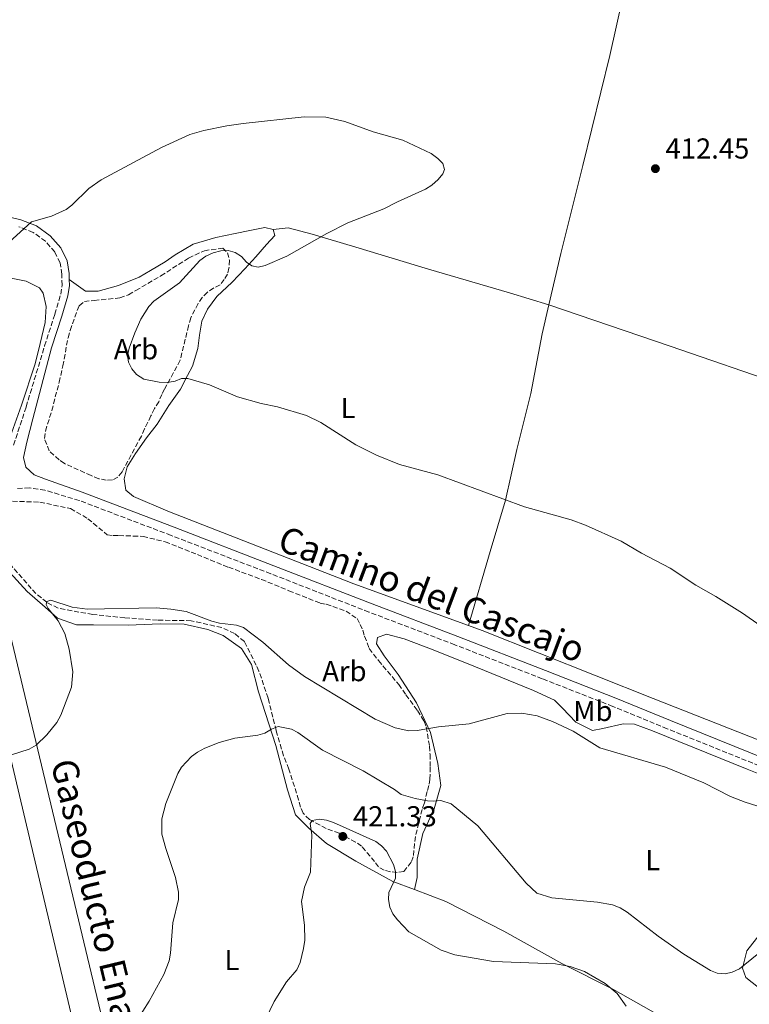
# Model space of a CAD drawing. Units: metres. Extents: x 583767 to 587214, y 4712744 to 4715099.
# Drawn here: x 584752 to 585006, y 4714426 to 4714768 of the extents above; entities that cross this region are included whole.
import ezdxf
from ezdxf.enums import TextEntityAlignment as Align

# ---------------------------------------------------------------- set-up
doc = ezdxf.new("R2010")
doc.units = ezdxf.units.M
doc.header["$MEASUREMENT"] = 0
doc.linetypes.add('DGN Style 3', pattern=[2.435890702152634, 1.739921930109024, -0.6959687720436097])
for name, color, linetype, lineweight in [('Camino', 7, 'DGN Style 3', 0), ('Cota de punto acotado terreno', 7, 'Continuous', 0), ('Curva de nivel intermedia', 30, 'Continuous', 0), ('Etiqueta de uso rústico', 92, 'Continuous', 0), ('Etiqueta de zona arbolada', 92, 'Continuous', 0), ('Gasoducto', 7, 'Continuous', 13), ('Línea de cambio de uso (parcela vista)', 92, 'Continuous', 0), ('Margen derecho', 7, 'Continuous', 0), ('Punto acotado terreno (símbolo)', 7, 'Continuous', 0), ('Texto de Gasoducto', 7, 'Continuous', 0), ('Zona arbolada', 92, 'DGN Style 3', 0)]:
    doc.layers.add(name, color=color, linetype=linetype, lineweight=lineweight)
doc.styles.add('Style-Arial', font='arial.ttf')

# ---------------------------------------------------------------- blocks, each defined once
blk = doc.blocks.new('5PATER')
at = {"layer": 'Punto acotado terreno (símbolo)', "linetype": 'Continuous', "lineweight": 0}
h = blk.add_hatch(color=51, dxfattribs=at)
edge = h.paths.add_edge_path()
edge.add_ellipse((0, 0), major_axis=(-0.1095731443231308, -0.1110710700762829), ratio=0.9994222409660317, start_angle=0, end_angle=360)

msp = doc.modelspace()

# ---------------------------------------------------------------- linework, layer by layer
at = {"layer": 'Camino', "color": 7, "linetype": 'DGN Style 3', "lineweight": 0}
for points in [[(584750.2600000014, 4714620.4, 406.3099999999979), (584754.62, 4714633.699999999, 406.3999999999943), (584761.0399999995, 4714654.870000001, 407.1000000000059), (584764.6000000001, 4714665.859999999, 407.7200000000012), (584766.670000002, 4714672.810000001, 408.4199999999983), (584767.1200000013, 4714675.930000001, 408.5099999999948), (584766.9999999984, 4714679.740000002, 409.0399999999935), (584766.4100000006, 4714683.670000001, 409.7400000000052), (584764.5500000009, 4714687.480000002, 410.0099999999949), (584761.3099999976, 4714691.17, 410.2700000000042), (584757.0199999984, 4714694.279999999, 410.9799999999959), (584752.0499999997, 4714696.240000002, 411.2400000000052)], [(585016.1999999988, 4714506.27, 410.699999999997), (584977.4699999975, 4714521.890000001, 410.3500000000058), (584958.5100000009, 4714529.650000001, 410.1699999999983), (584934, 4714539.250000002, 409.9100000000035), (584903.6000000016, 4714551.060000001, 409.0299999999989), (584873.7699999985, 4714562.400000001, 408.320000000007), (584839.6599999998, 4714575.710000002, 407.8800000000047), (584804.9800000008, 4714589.020000001, 407.270000000004), (584773.0699999991, 4714601.170000001, 406.9199999999982), (584761.1600000003, 4714604.730000001, 406.6499999999942), (584755.730000001, 4714605.570000002, 406.6499999999942), (584750.9899999978, 4714605.340000002, 406.7400000000052)]]:
    msp.add_polyline3d(points, dxfattribs=at)
at = {"layer": 'Curva de nivel intermedia', "color": 30, "linetype": 'Continuous', "lineweight": 0, "flags": 128}
for points, elevation in [([(585014.7300000002, 4714554.319999999), (585003.5800000011, 4714561.979999999), (584994.3099999996, 4714567.810000001), (584987.3499999993, 4714571.77), (584978.4600000001, 4714577.640000001), (584968.5400000003, 4714582.88), (584961.4400000012, 4714587.039999997), (584949.1000000008, 4714592.619999999), (584944.0200000004, 4714594.389999999), (584927.7999999997, 4714598.96), (584897.6900000017, 4714610.119999998), (584884.4100000003, 4714613.649999999), (584876.4400000018, 4714616.910000001), (584869.22, 4714620.46), (584857.0200000004, 4714628.25), (584852.0400000004, 4714630.689999999), (584842.0300000012, 4714633.699999999), (584836.28, 4714634.890000001), (584828.03, 4714637.140000001), (584818.3300000017, 4714641.33), (584810.8500000006, 4714643.51), (584808.6700000011, 4714643.539999999), (584806.36, 4714642.57), (584803.5900000005, 4714642.099999999), (584800.9000000017, 4714642.26), (584795.4800000014, 4714643.319999999), (584792.9900000013, 4714644.869999998), (584791.390000001, 4714646.939999999), (584790.2199999997, 4714649.149999999), (584789.88, 4714651.470000002), (584790.4600000011, 4714654.02), (584792.35, 4714659.439999999), (584794.4900000012, 4714664.17), (584797.2800000006, 4714668.529999998), (584798.9900000006, 4714670.350000001), (584807.9100000013, 4714676.779999998), (584815.0400000014, 4714684.529999999), (584817.0799999998, 4714685.980000001), (584819.6200000013, 4714687.130000001), (584822.3100000002, 4714687.849999999), (584824.8899999997, 4714687.980000001), (584827.3100000003, 4714687.319999999), (584829.5000000009, 4714685.92), (584831.2000000017, 4714683.929999998), (584833.0700000003, 4714682.63), (584835.2600000009, 4714682.23), (584837.7100000005, 4714682.789999999), (584845.2000000007, 4714685.970000002), (584859.1900000006, 4714693.890000001), (584866.4900000008, 4714697.59), (584878.9200000007, 4714702.429999999), (584883.6400000014, 4714704.92), (584893.4300000014, 4714709.32), (584895.6800000002, 4714710.719999999), (584897.8800000016, 4714712.619999999), (584899.4500000008, 4714714.57), (584900.0300000019, 4714716.079999999), (584899.4300000007, 4714718.199999998), (584897.6800000005, 4714719.970000001), (584895.4000000006, 4714721.640000001), (584885.5500000002, 4714726.289999999), (584875.2000000012, 4714729.199999999), (584865.3500000008, 4714732.779999998), (584858.7700000005, 4714734.24), (584851.2900000016, 4714734.359999998), (584830.0199999993, 4714732.140000002), (584824.4300000013, 4714731.33), (584816.3800000002, 4714729.62), (584811.5400000011, 4714728.240000002), (584801.6900000006, 4714723.810000001), (584780.7100000012, 4714712.529999999), (584776.4199999997, 4714709.470000001), (584770.4900000021, 4714703.73), (584768.5000000005, 4714702.220000001), (584763.400000002, 4714699.859999998), (584756.4300000005, 4714697.960000001), (584748.7400000015, 4714690.859999999)], 410.0000000000001), ([(584749.5500000007, 4714512.800000001), (584755.6700000005, 4714514.779999998), (584758.050000001, 4714516.210000002), (584761.8500000008, 4714519.800000001), (584765.2400000015, 4714524.100000001), (584766.6600000008, 4714526.539999999), (584770.4299999995, 4714536.369999998), (584770.8099999994, 4714541.599999999), (584769.5800000001, 4714549.569999999), (584768.1200000005, 4714554.930000001), (584765.7800000003, 4714559.349999998), (584762.2500000009, 4714563.650000001), (584761.5600000002, 4714565.01), (584761.7800000014, 4714566.060000001), (584763.1900000019, 4714566.560000001), (584770.5700000002, 4714564.069999999), (584775.8499999997, 4714563.419999998), (584799.8600000001, 4714563.890000001), (584804.9100000015, 4714563.470000001), (584810.2400000002, 4714562.640000001), (584819.1299999995, 4714559.23), (584821.8000000005, 4714558.579999999), (584827.7400000016, 4714557.849999999), (584830.110000001, 4714557.039999999), (584836.8700000001, 4714551.99), (584845.8300000011, 4714544.039999999), (584851.3400000008, 4714540.060000001), (584875.9800000014, 4714525.21), (584882.8400000011, 4714522.180000001), (584887.6400000001, 4714521.210000002), (584890.5400000013, 4714521.279999998), (584898.0000000001, 4714522.499999999), (584908.6399999997, 4714523.63), (584921.7700000014, 4714527.159999999), (584926.9000000011, 4714527.24), (584932.2300000021, 4714526.319999999), (584937.6000000008, 4714524.439999999), (584944.7700000014, 4714521.029999998), (584953.9700000013, 4714515.259999999), (584976.8500000006, 4714508.5), (584990.2000000014, 4714503.130000001), (584999.4000000014, 4714498.33), (585004.5100000009, 4714496.400000001), (585015.1600000015, 4714492.999999999)], 410.0000000000001), ([(584793.0300000015, 4714420.329999999), (584797.4100000003, 4714427.26), (584802.4800000018, 4714436.579999999), (584804.3200000015, 4714441.319999999), (584804.8500000013, 4714443.91), (584805.6400000004, 4714454.5), (584807.5800000003, 4714462.63), (584807.6299999995, 4714465.130000001), (584806.4900000019, 4714470.220000001), (584803.1300000001, 4714480.259999999), (584801.7900000013, 4714485.220000001), (584801.730000001, 4714490.55), (584803.1600000014, 4714495.88), (584807.3900000004, 4714506.289999999), (584808.650000001, 4714508.48), (584812.12, 4714512.269999999), (584814.2100000001, 4714513.779999999), (584816.7500000013, 4714515.13), (584821.7400000002, 4714517.069999999), (584827.1900000018, 4714518.560000001), (584835.1900000017, 4714519.609999999), (584837.5600000009, 4714520.390000002), (584839.8600000008, 4714521.779999999)], 415), ([(584839.8600000008, 4714521.779999999), (584842.2200000011, 4714522.609999998), (584846.8600000015, 4714521.730000001), (584849.100000001, 4714520.609999998), (584857.6200000016, 4714514.449999998), (584871.7400000013, 4714507.250000001), (584882.7100000015, 4714500.810000001), (584884.9800000002, 4714499.099999999), (584889.8200000017, 4714497.680000001), (584894.14, 4714496.84), (584896.2600000012, 4714496.759999999), (584898.7100000009, 4714496.989999999), (584902.380000001, 4714495.769999999), (584911.5900000001, 4714488.199999998), (584928.4700000001, 4714468.24), (584932.1800000005, 4714464.720000001), (584937.3100000003, 4714463.189999999), (584953.2300000016, 4714461.659999999), (584958.4300000005, 4714460.689999999), (584961.0400000013, 4714459.65), (584963.52, 4714458.230000001), (584974.26, 4714449.84), (584983.2099999997, 4714443.57), (584992.440000001, 4714437.899999999), (584994.75, 4714436.939999999), (584997.5799999997, 4714436.8), (585000.0200000005, 4714437.32), (585002.5300000006, 4714438.470000001), (585008.7100000009, 4714443.519999999)], 415), ([(584876.1600000003, 4714482.749999999), (584861.4400000015, 4714489.310000001), (584859.0200000008, 4714490.109999999), (584856.550000001, 4714490.5), (584853.9800000004, 4714489.99), (584853.3500000002, 4714488.940000001), (584853.8799999999, 4714485.08), (584853.4000000015, 4714472.08), (584851.4000000011, 4714466.91), (584850.3799999997, 4714461.839999998), (584851.3499999996, 4714453.630000001), (584851.4400000013, 4714448.4), (584851.0800000015, 4714445.58), (584849.8299999997, 4714440.73), (584848.7400000012, 4714438.189999998), (584845.1300000014, 4714434.029999998), (584840.7800000019, 4714427.140000001), (584836.2100000008, 4714417.56)], 420.0000000000001), ([(584963.2000000004, 4714425.550000001), (584960.1000000002, 4714429.96), (584955.8400000001, 4714433.369999999), (584948.7300000021, 4714437.619999998), (584943.7600000009, 4714439.27), (584938.6100000012, 4714440.180000001), (584917.0100000004, 4714441.09), (584903.6700000007, 4714443.369999999), (584898.8899999998, 4714445.019999999), (584887.62, 4714451.36), (584883.6700000004, 4714455.52), (584882.0700000001, 4714457.649999999), (584881.0000000016, 4714459.909999999), (584880.5299999999, 4714462.55), (584880.6999999998, 4714465.050000001), (584882.990000001, 4714469.979999999), (584883.02, 4714472.349999999), (584882.3200000003, 4714474.749999999), (584879.8799999995, 4714479.42), (584878.1800000007, 4714481.269999999), (584876.1600000003, 4714482.749999999)], 420.0000000000001)]:
    msp.add_lwpolyline(points, dxfattribs=dict(at, elevation=elevation))
at = {"layer": 'Gasoducto', "color": 7, "linetype": 'Continuous', "lineweight": 13}
for points in [[(584645.9699999985, 4715068.05, 407.070000000007), (584671.2100000002, 4714835.96, 410.1100000000006), (584704.8400000008, 4714688.74, 411.6000000000058), (584729.8500000024, 4714593.28, 406.9900000000052), (584800.5199999999, 4714294.859999998, 417.6000000000058), (584880.2399999977, 4713966.460000001, 410.3999999999942), (584841.2499999994, 4713776.630000002, 412.7299999999959)], [(584851.6000000006, 4713771.449999998, 413.1999999999971), (584890.1599999996, 4713968.619999998, 410.7200000000012), (584811.3099999991, 4714294.859999998, 418.0299999999988), (584738.6900000003, 4714597.810000001, 406.8699999999953), (584714.7600000027, 4714691.33, 411.4900000000052), (584679.190000002, 4714837.690000001, 410.0099999999948), (584651.1900000019, 4715068.109999998, 406.6900000000023)]]:
    msp.add_polyline3d(points, dxfattribs=at)
at = {"layer": 'Línea de cambio de uso (parcela vista)', "color": 92, "linetype": 'Continuous', "lineweight": 0}
for points in [[(584936.3509999998, 4714669.059599999, 413.5703999999969), (584940.5199999996, 4714686.960000001, 413.2299999999959), (584948.1600000003, 4714717.480000001, 412.8800000000047), (584957.54, 4714755.75, 412.8800000000047), (584966.3399999999, 4714795.180000001, 413.4100000000035), (584973.8700000001, 4714830.789999999, 414.6399999999995), (584986.4900000002, 4714882.699999999, 413.6699999999983), (584990.6399999997, 4714899.970000001, 412.5099999999948)], [(584840.5, 4714695.32, 410.679999999993), (584837.6100000005, 4714696.01, 410.5899999999965), (584832.4100000003, 4714694.970000001, 410.0599999999977), (584827.3200000003, 4714693.939999999, 409.7100000000065), (584820.5, 4714692.439999999, 409.6199999999953), (584812.6399999997, 4714690.130000001, 409.0099999999948), (584806.3899999997, 4714686.430000001, 408.6499999999942), (584802.9199999999, 4714684, 408.6499999999942), (584797.8300000001, 4714681, 408.570000000007), (584793.9000000004, 4714678.689999999, 408.2100000000065), (584786.7300000004, 4714675.800000001, 408.3000000000029), (584779.6799999997, 4714673.83, 408.3899999999995), (584775.2800000003, 4714673.84, 408.6499999999942), (584769.5899999999, 4714677.859999999, 408.7700000000041)], [(584908.3200000003, 4714557.720000001, 408.9799999999959), (584868.5599999996, 4714572.16, 408.0399999999936), (584830.29, 4714587.09, 406.9799999999959), (584803.8099999996, 4714597.4, 406.9799999999959), (584791.9100000003, 4714602.600000001, 407.6000000000058), (584789.25, 4714604.689999999, 406.8099999999977), (584788.6699999999, 4714608.730000001, 406.9799999999959), (584789.7100000001, 4714612.890000001, 407.070000000007), (584792.6100000005, 4714617.52, 407.6900000000023), (584796.4199999999, 4714622.949999999, 407.6900000000023), (584800.1200000001, 4714627.689999999, 408.2100000000065), (584804.1699999999, 4714634.17, 408.3899999999995), (584808.2199999997, 4714639.83, 409.8899999999995), (584810.6500000004, 4714644.57, 411.3800000000047), (584812.3899999997, 4714647.810000001, 412.5299999999988), (584814.2400000002, 4714653.930000001, 413.4900000000052), (584814.8200000003, 4714658.560000001, 413.4900000000052), (584815.6299999999, 4714663.41, 413.4900000000052), (584817.7100000001, 4714667.58, 413.4900000000052), (584820.9500000002, 4714671.970000001, 413.2299999999959), (584826.2699999996, 4714676.939999999, 412.6100000000006), (584830.6699999999, 4714681.560000001, 412.1699999999983), (584834.4900000002, 4714685.84, 411.2899999999936), (584838.1900000004, 4714690.119999999, 411.0299999999988), (584841.0800000001, 4714693.24, 410.7700000000041), (584840.5, 4714695.32, 410.679999999993)], [(584840.5, 4714695.32, 410.679999999993), (584845.7100000001, 4714695.9, 410.9400000000023), (584854.0300000003, 4714693.699999999, 411.4700000000012), (584869.1799999997, 4714689.180000001, 412.3500000000058), (584894.5, 4714681.539999999, 412.6999999999971), (584922.5899999999, 4714673.32, 413.2299999999959), (584936.3509999998, 4714669.059599999, 413.570000000007)], [(584748.9400000004, 4714622.869999999, 405.6399999999995), (584752.9600000001, 4714634.210000001, 406.3399999999965), (584757.7800000003, 4714648.67, 406.6100000000006), (584759.4900000002, 4714655.730000001, 406.7799999999988), (584761.2100000001, 4714663.01, 406.9600000000065), (584761.5499999998, 4714668.560000001, 407.2200000000012), (584760.4900000002, 4714673.189999999, 407.2200000000012), (584759.2199999997, 4714675.029999999, 407.2200000000012), (584754.5899999999, 4714677.33, 407.4900000000052), (584745.2199999997, 4714679.16, 407.6600000000035)], [(584908.3200000003, 4714557.720000001, 408.9799999999959), (584915.8499999996, 4714583.480000001, 409.6199999999953), (584921.29, 4714601.279999999, 411.3800000000047), (584925.2300000004, 4714618.859999999, 413.2299999999959), (584930.0899999999, 4714638.279999999, 414.0200000000041), (584934.0300000003, 4714659.09, 413.7599999999948), (584936.3509999998, 4714669.059599999, 413.5703999999969)], [(584936.3509999998, 4714669.059599999, 413.570000000007), (584978.4299999997, 4714654.800000001, 414.1100000000006), (585018.2000000002, 4714641.140000001, 415.25), (585056.5899999999, 4714627.140000001, 416.4900000000052), (585088.1500000004, 4714616.140000001, 417.2799999999988), (585111.1399999997, 4714608.24, 418.6600000000035)], [(584743.8262, 4714585.130999999, 408.4511000000057), (584744.75, 4714583.600000001, 408.6600000000035), (584748.9000000004, 4714576.100000001, 409.4499999999971), (584754.9299999997, 4714569.539999999, 409.8800000000047), (584761.2300000004, 4714564.100000001, 410.4499999999971), (584765.5599999996, 4714560.26, 410.9499999999971), (584772.1399999997, 4714558.02, 411.3099999999977), (584778.0599999996, 4714557.939999999, 411.8099999999977), (584790.0800000001, 4714557.880000001, 412.1000000000058), (584801.1600000003, 4714558.279999999, 411.8099999999977), (584809.5199999996, 4714558.199999999, 411.6699999999983), (584817.79, 4714556.350000001, 411.6000000000058), (584823.1500000004, 4714554.289999999, 411.5200000000041), (584829.4500000002, 4714549.699999999, 411.9499999999971), (584832.9400000004, 4714544.17, 412.7400000000052), (584835.4000000004, 4714534.689999999, 414.6699999999983), (584841.3700000001, 4714516.109999999, 417.6000000000058), (584845.4400000004, 4714500.619999999, 418.9600000000065), (584848.2800000003, 4714491.99, 420.1000000000058), (584852.8899999997, 4714487.390000001, 421.25), (584859, 4714482.050000001, 421.9600000000065), (584869.2400000002, 4714475.850000001, 421.9600000000065), (584882.1100000005, 4714468.789999999, 421.0299999999989), (584889.6299999999, 4714466.07, 420.3899999999995)], [(584889.6299999999, 4714466.07, 420.3899999999995), (584890.5700000003, 4714470.199999999, 419.8899999999995), (584890.5700000003, 4714476.59, 419.25), (584892.5499999998, 4714485.51, 418.5299999999988), (584896.4900000002, 4714494.060000001, 417.0299999999988), (584898.75, 4714502.140000001, 415.6000000000058), (584897.7199999997, 4714509.84, 413.8099999999977), (584895.1900000004, 4714520.550000001, 411.8099999999977), (584890.3099999996, 4714530.890000001, 410.6699999999983), (584883.9199999999, 4714540.76, 410.4499999999971), (584879.04, 4714547.15, 409.8099999999977), (584876.4100000003, 4714551.380000001, 409.7400000000052), (584876.79, 4714553.539999999, 409.3800000000047), (584879.8899999997, 4714554.76, 409.3800000000047), (584885.9900000002, 4714553.07, 409.3800000000047), (584896.1399999997, 4714549.300000001, 409.2400000000052), (584910.79, 4714543.380000001, 409.4499999999971), (584930.9900000002, 4714535.199999999, 410.2400000000052), (584938.3200000003, 4714531.810000001, 410.6699999999983), (584941.04, 4714528.99, 411.0200000000041), (584945.6399999997, 4714524.109999999, 411.4499999999971), (584951.4600000001, 4714521.289999999, 411.6000000000058), (584955.0300000003, 4714521.939999999, 411.3099999999977), (584962.0800000001, 4714523.539999999, 411.1699999999983), (584966.0300000003, 4714523.439999999, 410.7400000000052), (584972.3200000003, 4714521.189999999, 410.3800000000047), (585005.2000000002, 4714507.83, 410.8099999999977), (585041.1699999999, 4714493.449999999, 411.8099999999977)], [(585028.2199999997, 4714510.480000001, 410.2400000000052), (584972.6100000005, 4714532.350000001, 409.6199999999953), (584913.1799999997, 4714555.960000001, 409.0899999999965), (584908.3200000003, 4714557.720000001, 408.9799999999959)], [(584889.6299999999, 4714466.07, 420.3899999999995), (584900.5199999996, 4714461.84, 419.6000000000058), (584920.6200000001, 4714451.59, 419.1699999999983), (584940.8200000003, 4714440.310000001, 420.679999999993), (584958.5700000003, 4714431.380000001, 421.6100000000006), (584974.54, 4714422.449999999, 420.179999999993), (584995.4900000002, 4714411.16, 419.6000000000058), (585014.6500000004, 4714399.689999999, 419.9600000000065), (585037.4699999997, 4714387, 420.9600000000065), (585044.6100000005, 4714383.060000001, 421.320000000007), (585052.1200000001, 4714379.480000001, 422.6100000000006)], [(585049.0861999998, 4714465.247300001, 414.3006000000024), (585048.5800000001, 4714464.689999999, 414.3099999999977), (585044.0700000003, 4714462.25, 414.4600000000065), (585036.4600000001, 4714460.279999999, 414.4600000000065), (585028.6699999999, 4714459.25, 414.4600000000065), (585017.3899999997, 4714455.779999999, 414.8099999999977), (585011, 4714452.310000001, 414.9600000000065), (585005.1699999999, 4714444.699999999, 415.8099999999977), (585003.6699999999, 4714438.779999999, 416.6000000000058), (585004.79, 4714435.49, 418.320000000007), (585009.2100000001, 4714432.01, 418.3899999999995), (585009.8585999999, 4714431.7437, 418.4517000000051)]]:
    msp.add_polyline3d(points, dxfattribs=at)
at = {"layer": 'Margen derecho', "color": 7, "linetype": 'Continuous', "lineweight": 0}
for points in [[(584769.589999999, 4714677.859999999, 408.7700000000041), (584769.5199999998, 4714679.970000002, 409.0399999999935), (584768.8500000014, 4714684.430000002, 409.7400000000052), (584766.670000002, 4714688.890000001, 410.0099999999949), (584763.0199999998, 4714693.050000003, 410.2700000000042), (584758.2399999987, 4714696.520000001, 410.9799999999959), (584752.8000000005, 4714698.650000001, 411.2400000000052), (584745.5599999985, 4714700.350000001, 411.5899999999965), (584736.2100000011, 4714700.689999999, 412.0299999999988), (584728.5199999998, 4714700.430000001, 412.2100000000065), (584716.6000000017, 4714698.040000001, 412.2100000000065), (584704.3299999984, 4714695.150000001, 412.4700000000012), (584692.8599999996, 4714693.760000001, 412.820000000007), (584679.4400000019, 4714692.820000002, 412.6499999999943), (584668.5299999998, 4714693.36, 412.5599999999978), (584656.0700000009, 4714694.369999999, 412.5599999999978), (584642.0399999984, 4714695.380000002, 412.4700000000012), (584624.3500000014, 4714696.26, 412.6499999999943), (584623.4100000004, 4714696.330000001, 412.6600000000035)], [(585017.3200000008, 4714509.07, 410.699999999997), (584978.6099999998, 4714524.689999999, 410.3500000000058), (584959.6299999986, 4714532.45, 410.1699999999983), (584935.1000000021, 4714542.060000001, 409.9100000000035), (584904.6799999989, 4714553.87, 409.0299999999989), (584874.8500000003, 4714565.210000001, 408.320000000007), (584840.7500000005, 4714578.52, 407.8800000000047), (584806.0599999982, 4714591.840000001, 407.270000000004), (584774.0700000006, 4714604.020000001, 406.9199999999982), (584761.3900000004, 4714608.550000002, 406.6499999999942), (584757.4600000009, 4714610.050000001, 406.6499999999942), (584754.4600000012, 4714612.710000001, 406.7400000000052), (584753.7500000005, 4714616.060000001, 406.9199999999982), (584754.8999999971, 4714621.380000001, 406.3099999999979), (584756.9600000002, 4714629.480000001, 406.3999999999943), (584763.449999999, 4714654.12, 407.1000000000059), (584767.010000002, 4714665.119999999, 407.7200000000012), (584769.1399999997, 4714672.260000001, 408.4199999999983), (584769.6499999971, 4714675.790000002, 408.5099999999948), (584769.589999999, 4714677.859999999, 408.7700000000041)]]:
    msp.add_polyline3d(points, dxfattribs=at)
at = {"layer": 'Zona arbolada', "color": 92, "linetype": 'DGN Style 3', "lineweight": 0}
msp.add_polyline3d([(584784.6600000003, 4714608.34, 410.5800000000018), (584782.4699999997, 4714608.16, 410.5800000000018), (584779.9199999999, 4714608.710000001, 410.5800000000018), (584777.1900000004, 4714609.800000001, 410.5800000000018), (584767.9000000004, 4714613.99, 410.5800000000018), (584766.0800000001, 4714615.27, 410.5800000000018), (584762.6200000001, 4714618.359999999, 410.5800000000018), (584760.9900000002, 4714622.74, 410.5800000000018), (584761.3499999996, 4714625.289999999, 410.5800000000018), (584763.54, 4714632.390000001, 410.7100000000065), (584766.0899999999, 4714642.220000001, 410.8500000000058), (584767.3700000001, 4714647.869999999, 410.9900000000052), (584769.1900000004, 4714657.699999999, 411.3999999999942), (584769.9199999999, 4714660.25, 411.5399999999936), (584773.0199999996, 4714668.810000001, 411.8099999999977), (584774.8499999996, 4714670.26, 411.9499999999971), (584778.3099999996, 4714670.630000001, 411.9499999999971), (584787.2300000004, 4714671.529999999, 411.9499999999971), (584790.1399999997, 4714672.619999999, 411.9499999999971), (584792.6900000004, 4714674.08, 411.9499999999971), (584801.4400000004, 4714679.180000001, 412.2299999999959), (584811.0899999999, 4714685.369999999, 412.6399999999995), (584816.5599999996, 4714687.91, 413.0500000000029), (584822.9299999997, 4714688.82, 413.3300000000018), (584824.5700000003, 4714687.180000001, 413.3300000000018), (584825.2999999998, 4714684.630000001, 413.4600000000065), (584825.1100000005, 4714681.9, 413.7400000000052), (584824.5700000003, 4714679.710000001, 413.7400000000052), (584823.4699999997, 4714677.890000001, 413.7400000000052), (584822.0199999996, 4714676.07, 413.7400000000052), (584819.8300000001, 4714674.980000001, 413.7400000000052), (584817.6399999997, 4714673.52, 413.7400000000052), (584815.8200000003, 4714671.699999999, 413.7400000000052), (584814.3600000005, 4714669.52, 413.8800000000047), (584811.8099999996, 4714664.600000001, 414.1499999999942), (584811.0800000001, 4714661.869999999, 414.1499999999942), (584808.1600000003, 4714649.850000001, 413.8800000000047), (584802.7000000002, 4714639.84, 411.9499999999971), (584801.79, 4714638.02, 411.3999999999942), (584800.6900000004, 4714635.470000001, 410.9900000000052), (584799.2300000004, 4714633.100000001, 410.9900000000052), (584797.9600000001, 4714630.550000001, 410.7100000000065), (584795.7699999996, 4714626, 410.5800000000018), (584794.6799999997, 4714623.449999999, 410.5800000000018), (584793.4000000004, 4714621.27, 410.5800000000018), (584787.9400000004, 4714611.07, 410.5800000000018), (584786.4800000004, 4714609.25, 410.5800000000018)], close=True, dxfattribs=at)
for points in [[(584782.4699999997, 4714608.16, 410.5800000000018), (584779.9199999999, 4714608.710000001, 410.5800000000018), (584777.1900000004, 4714609.800000001, 410.5800000000018), (584767.9000000004, 4714613.99, 410.5800000000018), (584766.0800000001, 4714615.27, 410.5800000000018), (584762.6200000001, 4714618.359999999, 410.5800000000018), (584760.9900000002, 4714622.74, 410.5800000000018), (584761.3499999996, 4714625.289999999, 410.5800000000018), (584763.54, 4714632.390000001, 410.7100000000065), (584766.0899999999, 4714642.220000001, 410.8500000000058), (584767.3700000001, 4714647.869999999, 410.9900000000052), (584769.1900000004, 4714657.699999999, 411.3999999999942), (584769.9199999999, 4714660.25, 411.5399999999936), (584773.0199999996, 4714668.810000001, 411.8099999999977), (584774.8499999996, 4714670.26, 411.9499999999971), (584778.3099999996, 4714670.630000001, 411.9499999999971), (584787.2300000004, 4714671.529999999, 411.9499999999971), (584790.1399999997, 4714672.619999999, 411.9499999999971), (584792.6900000004, 4714674.08, 411.9499999999971), (584801.4400000004, 4714679.180000001, 412.2299999999959), (584811.0899999999, 4714685.369999999, 412.6399999999995), (584816.5599999996, 4714687.91, 413.0500000000029), (584822.9299999997, 4714688.82, 413.3300000000018), (584824.5700000003, 4714687.180000001, 413.3300000000018), (584825.2999999998, 4714684.630000001, 413.4600000000065), (584825.1100000005, 4714681.9, 413.7400000000052), (584824.5700000003, 4714679.710000001, 413.7400000000052), (584823.4699999997, 4714677.890000001, 413.7400000000052), (584822.0199999996, 4714676.07, 413.7400000000052), (584819.8300000001, 4714674.980000001, 413.7400000000052), (584817.6399999997, 4714673.52, 413.7400000000052), (584815.8200000003, 4714671.699999999, 413.7400000000052), (584814.3600000005, 4714669.52, 413.8800000000047), (584811.8099999996, 4714664.600000001, 414.1499999999942), (584811.0800000001, 4714661.869999999, 414.1499999999942), (584808.1600000003, 4714649.850000001, 413.8800000000047), (584802.7000000002, 4714639.84, 411.9499999999971), (584801.79, 4714638.02, 411.3999999999942), (584800.6900000004, 4714635.470000001, 410.9900000000052), (584799.2300000004, 4714633.100000001, 410.9900000000052), (584797.9600000001, 4714630.550000001, 410.7100000000065), (584795.7699999996, 4714626, 410.5800000000018), (584794.6799999997, 4714623.449999999, 410.5800000000018), (584793.4000000004, 4714621.27, 410.5800000000018), (584787.9400000004, 4714611.07, 410.5800000000018), (584786.4800000004, 4714609.25, 410.5800000000018), (584784.6600000003, 4714608.34, 410.5800000000018), (584782.4699999997, 4714608.16, 410.5800000000018)], [(584747.4400000004, 4714601.029999999, 409.6699999999983), (584759.3700000001, 4714600.550000001, 409.6699999999983), (584770.0800000001, 4714598.390000001, 409.6699999999983), (584776.0899999999, 4714594.82, 409.6699999999983), (584782.7599999999, 4714589.27, 409.6699999999983), (584784.8200000003, 4714588.99, 409.6699999999983), (584786.8899999997, 4714588.99, 409.6699999999983), (584795.25, 4714588.699999999, 410.3800000000047), (584802.9600000001, 4714586.82, 411.3099999999977), (584814.1299999999, 4714582.4, 411.1699999999983), (584824.9400000004, 4714577.980000001, 411.1699999999983), (584836.4000000004, 4714573.75, 410.8800000000047), (584845.9800000004, 4714569.800000001, 410.8800000000047), (584856.8700000001, 4714565.480000001, 410.7400000000052), (584858.9400000004, 4714565.100000001, 410.5899999999965), (584865.7999999998, 4714562.75, 410.3099999999977), (584869.6500000004, 4714560.119999999, 410.3800000000047), (584870.6799999997, 4714558.140000001, 410.4499999999971), (584871.6200000001, 4714556.08, 411.2400000000052), (584872.2800000003, 4714554.01, 411.7400000000052), (584873.8700000001, 4714549.779999999, 412.5299999999988), (584877.0700000003, 4714545.550000001, 413.1699999999983), (584884.1100000005, 4714537.279999999, 413.3800000000047), (584886.6399999997, 4714533.710000001, 413.6699999999983), (584890.6799999997, 4714528.17, 414.7400000000052), (584892.9400000004, 4714524.5, 415.3899999999995), (584893.6900000004, 4714522.529999999, 415.3899999999995), (584894.8099999996, 4714515.859999999, 415.3899999999995), (584895, 4714512.949999999, 415.7400000000052), (584895.0899999999, 4714508.529999999, 416.820000000007), (584894.9900000002, 4714504.300000001, 417.9600000000065), (584894.6200000001, 4714502.140000001, 417.9600000000065), (584893.9600000001, 4714500.07, 417.9600000000065), (584893.0199999996, 4714495.939999999, 418.320000000007), (584892.2699999996, 4714493.880000001, 418.8899999999995), (584889.9100000003, 4714484.480000001, 420.9600000000065), (584889.1600000003, 4714477.439999999, 421.6100000000006), (584888.5, 4714475.560000001, 422.0299999999989), (584885.8700000001, 4714472.27, 422.820000000007), (584883.6200000001, 4714471.99, 423.25), (584881.2699999996, 4714472.180000001, 423.820000000007), (584879.0099999999, 4714472.74, 424.0399999999936), (584877.04, 4714473.869999999, 424.25), (584875.7199999997, 4714475.75, 424.25), (584871.2199999997, 4714481.109999999, 423.8899999999995), (584869.1500000004, 4714482.52, 423.820000000007), (584863.4199999999, 4714485.619999999, 422.8899999999995), (584858.9100000003, 4714487.220000001, 422.679999999993), (584853.0899999999, 4714490.32, 422.4600000000065), (584850.9299999997, 4714492.57, 422.179999999993), (584849.9900000002, 4714494.640000001, 421.9600000000065), (584849.3300000001, 4714497.180000001, 421.3899999999995), (584845.9600000001, 4714507.890000001, 419.820000000007), (584844.0800000001, 4714512.49, 419.320000000007), (584841.54, 4714521.230000001, 418.8899999999995), (584838.7300000004, 4714532.51, 416.820000000007), (584835.54, 4714541.9, 415.3099999999977), (584834.5999999996, 4714543.970000001, 415.1699999999983), (584830.4699999997, 4714552.15, 415.1000000000058), (584827.0899999999, 4714554.960000001, 414.8099999999977), (584822.5800000001, 4714557.029999999, 414.6000000000058), (584811.9699999997, 4714559.390000001, 413.6699999999983), (584800.3200000003, 4714559.58, 412.7400000000052), (584788.9500000002, 4714560.430000001, 412.7400000000052), (584777.7699999996, 4714561.560000001, 412.7400000000052), (584765.7400000002, 4714563.720000001, 412.0200000000041), (584761.7999999998, 4714565.789999999, 411.6000000000058), (584758.04, 4714568.800000001, 411.3099999999977), (584749.5899999999, 4714578.289999999, 410.3099999999977)], [(584747.4400000004, 4714601.029999999, 409.6699999999983), (584759.3700000001, 4714600.550000001, 409.6699999999983), (584770.0800000001, 4714598.390000001, 409.6699999999983), (584776.0899999999, 4714594.82, 409.6699999999983), (584782.7599999999, 4714589.27, 409.6699999999983), (584784.8200000003, 4714588.99, 409.6699999999983), (584786.8899999997, 4714588.99, 409.6699999999983), (584795.25, 4714588.699999999, 410.3800000000047), (584802.9600000001, 4714586.82, 411.3099999999977), (584814.1299999999, 4714582.4, 411.1699999999983), (584824.9400000004, 4714577.980000001, 411.1699999999983), (584836.4000000004, 4714573.75, 410.8800000000047), (584845.9800000004, 4714569.800000001, 410.8800000000047), (584856.8700000001, 4714565.480000001, 410.7400000000052), (584858.9400000004, 4714565.100000001, 410.5899999999965), (584865.7999999998, 4714562.75, 410.3099999999977), (584869.6500000004, 4714560.119999999, 410.3800000000047), (584870.6799999997, 4714558.140000001, 410.4499999999971), (584871.6200000001, 4714556.08, 411.2400000000052), (584872.2800000003, 4714554.01, 411.7400000000052), (584873.8700000001, 4714549.779999999, 412.5299999999988), (584877.0700000003, 4714545.550000001, 413.1699999999983), (584884.1100000005, 4714537.279999999, 413.3800000000047), (584886.6399999997, 4714533.710000001, 413.6699999999983), (584890.6799999997, 4714528.17, 414.7400000000052), (584892.9400000004, 4714524.5, 415.3899999999995), (584893.6900000004, 4714522.529999999, 415.3899999999995), (584894.8099999996, 4714515.859999999, 415.3899999999995), (584895, 4714512.949999999, 415.7400000000052), (584895.0899999999, 4714508.529999999, 416.820000000007), (584894.9900000002, 4714504.300000001, 417.9600000000065), (584894.6200000001, 4714502.140000001, 417.9600000000065), (584893.9600000001, 4714500.07, 417.9600000000065), (584893.0199999996, 4714495.939999999, 418.320000000007), (584892.2699999996, 4714493.880000001, 418.8899999999995), (584889.9100000003, 4714484.480000001, 420.9600000000065), (584889.1600000003, 4714477.439999999, 421.6100000000006), (584888.5, 4714475.560000001, 422.0299999999989), (584885.8700000001, 4714472.27, 422.820000000007), (584883.6200000001, 4714471.99, 423.25), (584881.2699999996, 4714472.180000001, 423.820000000007), (584879.0099999999, 4714472.74, 424.0399999999936), (584877.04, 4714473.869999999, 424.25), (584875.7199999997, 4714475.75, 424.25), (584871.2199999997, 4714481.109999999, 423.8899999999995), (584869.1500000004, 4714482.52, 423.820000000007), (584863.4199999999, 4714485.619999999, 422.8899999999995), (584858.9100000003, 4714487.220000001, 422.679999999993), (584853.0899999999, 4714490.32, 422.4600000000065), (584850.9299999997, 4714492.57, 422.179999999993), (584849.9900000002, 4714494.640000001, 421.9600000000065), (584849.3300000001, 4714497.180000001, 421.3899999999995), (584845.9600000001, 4714507.890000001, 419.820000000007), (584844.0800000001, 4714512.49, 419.320000000007), (584841.54, 4714521.230000001, 418.8899999999995), (584838.7300000004, 4714532.51, 416.820000000007), (584835.54, 4714541.9, 415.3099999999977), (584834.5999999996, 4714543.970000001, 415.1699999999983), (584830.4699999997, 4714552.15, 415.1000000000058), (584827.0899999999, 4714554.960000001, 414.8099999999977), (584822.5800000001, 4714557.029999999, 414.6000000000058), (584811.9699999997, 4714559.390000001, 413.6699999999983), (584800.3200000003, 4714559.58, 412.7400000000052), (584788.9500000002, 4714560.430000001, 412.7400000000052), (584777.7699999996, 4714561.560000001, 412.7400000000052), (584765.7400000002, 4714563.720000001, 412.0200000000041), (584761.7999999998, 4714565.789999999, 411.6000000000058), (584758.04, 4714568.800000001, 411.3099999999977), (584749.5899999999, 4714578.289999999, 410.3099999999977)]]:
    msp.add_polyline3d(points, dxfattribs=at)

# ---------------------------------------------------------------- block references
at = {"layer": 'Punto acotado terreno (símbolo)', "color": 7, "linetype": 'Continuous', "lineweight": 0, "xscale": 10, "yscale": 10, "zscale": 10}
for p in [(584973.3399999992, 4714716.41, 412.4499999999971), (584864.6900000015, 4714484.480000001, 421.3300000000023)]:
    msp.add_blockref('5PATER', p, dxfattribs=at)

# ---------------------------------------------------------------- texts
at = {"color": 7, "linetype": 'Continuous', "lineweight": 0, "style": 'Style-Arial'}
msp.add_text('Camino del Cascajo', height=9, rotation=339.397, dxfattribs=at).set_placement((584894.0266806771, 4714564.431007158, 408.1199999999953), align=Align.CENTER)
at = {"layer": 'Cota de punto acotado terreno', "color": 7, "linetype": 'Continuous', "lineweight": 0, "style": 'Style-Arial'}
for s, p in [('412.45', (584976.8399999999, 4714719.909999999, 412.4499999999971)), ('421.33', (584868.1900000023, 4714487.980000001, 421.3300000000018))]:
    msp.add_text(s, height=7.000000000000002, dxfattribs=at).set_placement(p)
at = {"layer": 'Etiqueta de uso rústico', "color": 92, "linetype": 'Continuous', "lineweight": 0, "style": 'Style-Arial'}
for s, p in [('L', (584866.4914203801, 4714633.300010002, 410.3899999999995)), ('Mb', (584951.6102462426, 4714528.050010002, 410.75)), ('L', (584972.4014203819, 4714476.260010001, 413.1199999999953)), ('L', (584826.1214203805, 4714441.550010001, 417.3099999999977))]:
    msp.add_text(s, height=7.000000000000002, dxfattribs=at).set_placement(p, align=Align.MIDDLE_CENTER)
at = {"layer": 'Etiqueta de zona arbolada', "color": 92, "linetype": 'Continuous', "lineweight": 0, "style": 'Style-Arial'}
for p in [(584792.8035080832, 4714653.690009999, 409.929999999993), (584865.2435080854, 4714541.890010002, 409.929999999993)]:
    msp.add_text('Arb', height=7.000000000000002, dxfattribs=at).set_placement(p, align=Align.MIDDLE_CENTER)
at = {"layer": 'Texto de Gasoducto', "color": 7, "linetype": 'Continuous', "lineweight": 0, "style": 'Style-Arial'}
msp.add_text('Gaseoducto Enagás Ramal Estella', height=9, rotation=283.48075, dxfattribs=at).set_placement((584763.1299999999, 4714510.100000001, 410.8099999999977))

doc.saveas('drawing.dxf')
